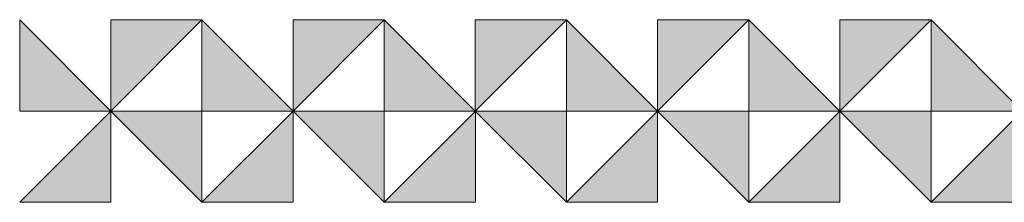
# Model space of a CAD drawing. Units: inches. Extents: x 6 to 184, y -291 to 306.
# Drawn here: x 91 to 106, y -291 to -289 of the extents above; entities that cross this region are included whole.
import ezdxf

# ---------------------------------------------------------------- set-up
doc = ezdxf.new("R2010")
doc.units = ezdxf.units.IN
doc.header["$MEASUREMENT"] = 0
doc.layers.add('Layer 1', color=7, linetype='Continuous')

# ---------------------------------------------------------------- blocks, each defined once
blk = doc.blocks.new('block 17')
at = {"layer": 'Layer 1', "true_color": 0x231f20}
h = blk.add_hatch(color=179, dxfattribs=at)
h.dxf.hatch_style = 2
h.paths.add_polyline_path([(90.873, -288.607), (90.873, -289.974), (92.24, -289.974)])
h = blk.add_hatch(color=179, dxfattribs=at)
h.dxf.hatch_style = 2
h.paths.add_polyline_path([(93.607, -288.607), (92.24, -288.607), (92.24, -289.974)])
h = blk.add_hatch(color=179, dxfattribs=at)
h.dxf.hatch_style = 2
h.paths.add_polyline_path([(93.607, -288.607), (93.607, -289.974), (94.974, -289.974)])
h = blk.add_hatch(color=179, dxfattribs=at)
h.dxf.hatch_style = 2
h.paths.add_polyline_path([(96.34, -288.607), (94.973, -288.607), (94.973, -289.974)])
h = blk.add_hatch(color=179, dxfattribs=at)
h.dxf.hatch_style = 2
h.paths.add_polyline_path([(96.34, -288.607), (96.34, -289.974), (97.706, -289.974)])
h = blk.add_hatch(color=179, dxfattribs=at)
h.dxf.hatch_style = 2
h.paths.add_polyline_path([(99.073, -288.607), (97.706, -288.607), (97.706, -289.974)])
h = blk.add_hatch(color=179, dxfattribs=at)
h.dxf.hatch_style = 2
h.paths.add_polyline_path([(99.073, -288.607), (99.073, -289.974), (100.44, -289.974)])
h = blk.add_hatch(color=179, dxfattribs=at)
h.dxf.hatch_style = 2
h.paths.add_polyline_path([(101.806, -288.607), (100.44, -288.607), (100.44, -289.974)])
h = blk.add_hatch(color=179, dxfattribs=at)
h.dxf.hatch_style = 2
h.paths.add_polyline_path([(101.807, -288.607), (101.807, -289.974), (103.173, -289.974)])
h = blk.add_hatch(color=179, dxfattribs=at)
h.dxf.hatch_style = 2
h.paths.add_polyline_path([(104.54, -288.607), (103.173, -288.607), (103.173, -289.974)])
h = blk.add_hatch(color=179, dxfattribs=at)
h.dxf.hatch_style = 2
h.paths.add_polyline_path([(104.54, -288.607), (104.54, -289.974), (105.907, -289.974)])
h = blk.add_hatch(color=179, dxfattribs=at)
h.dxf.hatch_style = 2
h.paths.add_polyline_path([(90.874, -291.34), (92.24, -291.34), (92.24, -289.974)])
h = blk.add_hatch(color=179, dxfattribs=at)
h.dxf.hatch_style = 2
h.paths.add_polyline_path([(93.607, -291.34), (93.607, -289.974), (92.24, -289.974)])
h = blk.add_hatch(color=179, dxfattribs=at)
h.dxf.hatch_style = 2
h.paths.add_polyline_path([(93.607, -291.34), (94.974, -291.34), (94.974, -289.974)])
h = blk.add_hatch(color=179, dxfattribs=at)
h.dxf.hatch_style = 2
h.paths.add_polyline_path([(96.34, -291.34), (96.34, -289.974), (94.974, -289.974)])
h = blk.add_hatch(color=179, dxfattribs=at)
h.dxf.hatch_style = 2
h.paths.add_polyline_path([(96.34, -291.34), (97.707, -291.34), (97.707, -289.974)])
h = blk.add_hatch(color=179, dxfattribs=at)
h.dxf.hatch_style = 2
h.paths.add_polyline_path([(99.073, -291.34), (99.073, -289.974), (97.706, -289.974)])
h = blk.add_hatch(color=179, dxfattribs=at)
h.dxf.hatch_style = 2
h.paths.add_polyline_path([(99.073, -291.34), (100.44, -291.34), (100.44, -289.974)])
h = blk.add_hatch(color=179, dxfattribs=at)
h.dxf.hatch_style = 2
h.paths.add_polyline_path([(101.807, -291.34), (101.807, -289.974), (100.44, -289.974)])
h = blk.add_hatch(color=179, dxfattribs=at)
h.dxf.hatch_style = 2
h.paths.add_polyline_path([(101.807, -291.34), (103.173, -291.34), (103.173, -289.974)])
h = blk.add_hatch(color=179, dxfattribs=at)
h.dxf.hatch_style = 2
h.paths.add_polyline_path([(104.54, -291.34), (104.54, -289.974), (103.173, -289.974)])
h = blk.add_hatch(color=179, dxfattribs=at)
h.dxf.hatch_style = 2
h.paths.add_polyline_path([(104.54, -291.34), (105.907, -291.34), (105.907, -289.974)])
at = {"layer": 'Layer 1', "lineweight": 0}
for points in [[(90.873, -288.607), (90.873, -289.974), (92.24, -289.974), (90.873, -288.607)], [(93.607, -288.607), (92.24, -288.607), (92.24, -289.974), (93.607, -288.607)], [(93.607, -288.607), (93.607, -289.974), (94.974, -289.974), (93.607, -288.607)], [(96.34, -288.607), (94.973, -288.607), (94.973, -289.974), (96.34, -288.607)], [(96.34, -288.607), (96.34, -289.974), (97.706, -289.974), (96.34, -288.607)], [(99.073, -288.607), (97.706, -288.607), (97.706, -289.974), (99.073, -288.607)], [(99.073, -288.607), (99.073, -289.974), (100.44, -289.974), (99.073, -288.607)], [(101.806, -288.607), (100.44, -288.607), (100.44, -289.974), (101.806, -288.607)], [(101.807, -288.607), (101.807, -289.974), (103.173, -289.974), (101.807, -288.607)], [(104.54, -288.607), (103.173, -288.607), (103.173, -289.974), (104.54, -288.607)], [(104.54, -288.607), (104.54, -289.974), (105.907, -289.974), (104.54, -288.607)], [(90.874, -291.34), (92.24, -291.34), (92.24, -289.974), (90.874, -291.34)], [(93.607, -291.34), (93.607, -289.974), (92.24, -289.974), (93.607, -291.34)], [(93.607, -291.34), (94.974, -291.34), (94.974, -289.974), (93.607, -291.34)], [(96.34, -291.34), (96.34, -289.974), (94.974, -289.974), (96.34, -291.34)], [(96.34, -291.34), (97.707, -291.34), (97.707, -289.974), (96.34, -291.34)], [(99.073, -291.34), (99.073, -289.974), (97.706, -289.974), (99.073, -291.34)], [(99.073, -291.34), (100.44, -291.34), (100.44, -289.974), (99.073, -291.34)], [(101.807, -291.34), (101.807, -289.974), (100.44, -289.974), (101.807, -291.34)], [(101.807, -291.34), (103.173, -291.34), (103.173, -289.974), (101.807, -291.34)], [(104.54, -291.34), (104.54, -289.974), (103.173, -289.974), (104.54, -291.34)], [(104.54, -291.34), (105.907, -291.34), (105.907, -289.974), (104.54, -291.34)]]:
    blk.add_lwpolyline(points, dxfattribs=at)
blk = doc.blocks.new('block 16')
at = {"layer": 'Layer 1'}
blk.add_blockref('block 17', (0, 0), dxfattribs=at)

msp = doc.modelspace()

# ---------------------------------------------------------------- block references
at = {"layer": 'Layer 1'}
msp.add_blockref('block 16', (0, 0), dxfattribs=at)

doc.saveas('drawing.dxf')
